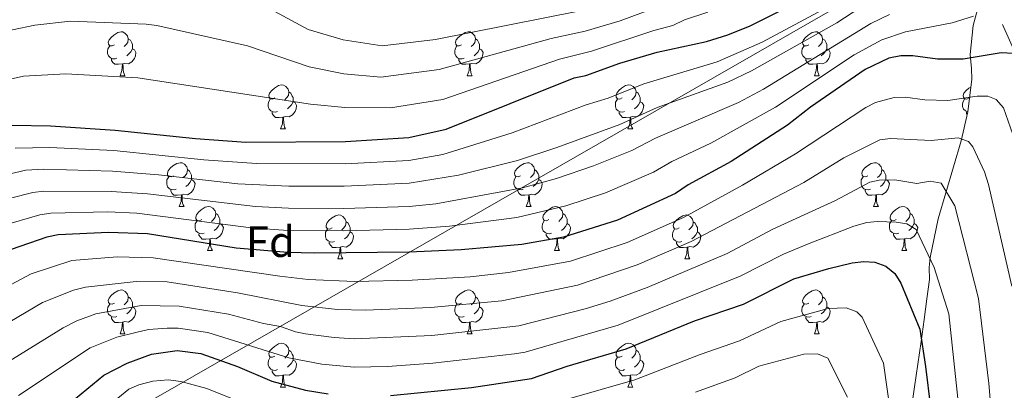
# Model space of a CAD drawing. Units: metres. Extents: x 647549 to 652067, y 4727300 to 4730366.
# Drawn here: x 648580 to 648805, y 4728604 to 4728689 of the extents above; entities that cross this region are included whole.
import ezdxf
from ezdxf.enums import TextEntityAlignment as Align

# ---------------------------------------------------------------- set-up
doc = ezdxf.new("R2010")
doc.units = ezdxf.units.M
doc.header["$MEASUREMENT"] = 0
for name, color, linetype, lineweight in [('Level 33', 19, 'Continuous', 30), ('Level 35', 92, 'Continuous', 0), ('Level 36', 92, 'Continuous', 0), ('Level 37', 92, 'Continuous', 0), ('Level 4', 36, 'Continuous', 30), ('Level 5', 36, 'Continuous', 0), ('Level 6', 39, 'Continuous', 0)]:
    doc.layers.add(name, color=color, linetype=linetype, lineweight=lineweight)
doc.styles.add('Arial', font='ARIAL.TTF', dxfattribs={"height": 0.2})

msp = doc.modelspace()

# ---------------------------------------------------------------- linework, layer by layer
at = {"layer": 'Level 33', "color": 19, "linetype": 'Continuous', "lineweight": 0, "ltscale": 0.5}
msp.add_polyline3d([(649592.69, 4728786.75, 533.99), (649547.16, 4728791.37, 534.73), (649490.78, 4728782.6, 533.87), (649446.64, 4728780.52, 533.87), (649367.61, 4728769.67, 533.8), (649298.68, 4728770.42, 532.92), (649249.66, 4728778.15, 532.15), (649200.33, 4728785.72, 531.45), (649153.29, 4728793.56, 531.85), (649038.38, 4728825.02, 532.1), (648987.54, 4728806.33, 533.43), (648958.89, 4728790.86, 540.3), (648899.27, 4728759.93, 560.13), (648878.71, 4728762.24, 564.92), (648865.07, 4728736.16, 570.28), (648827.87, 4728721.62, 587.65), (648812.85, 4728718.62, 586.51), (648501.11, 4728539.66, 637.58), (648464.74, 4728528.42, 634.28)], dxfattribs=at)
at = {"layer": 'Level 35', "color": 92, "linetype": 'Continuous', "lineweight": 0, "ltscale": 0.5}
msp.add_polyline3d([(648799.5, 4728694.56, 595.89), (648797.67, 4728687.74, 599.26), (648796.96, 4728681.13, 603.35), (648797.28, 4728677.88, 605.92), (648797.38, 4728675.47, 607.41), (648796.46, 4728668, 611.41), (648794.89, 4728661.37, 614.59), (648789.68, 4728643.56, 622.55), (648787.86, 4728634.76, 626.8), (648787.6, 4728632.46, 628), (648787.64, 4728629.71, 631.65), (648787.07, 4728625.28, 634.13), (648786.44, 4728620.53, 636.13), (648785.75, 4728615.55, 637.67), (648785.03, 4728610.38, 638.8), (648784.28, 4728605.15, 639.52), (648783.14, 4728597.26, 639.9)], dxfattribs=at)
at = {"layer": 'Level 36', "color": 92, "linetype": 'Continuous', "lineweight": 0}
for p, q in [((648602.72, 4728676.26, 0.01), (648603.84, 4728676.26, 0.01)), ((648682.04, 4728676.26, 0.01), (648683.17, 4728676.26, 0.01)), ((648761.37, 4728676.26, 0.01), (648762.5, 4728676.26, 0.01)), ((648639.41, 4728664.12, 0.01), (648640.53, 4728664.12, 0.01)), ((648718.74, 4728664.12, 0.01), (648719.86, 4728664.12, 0.01)), ((648616.22, 4728646.35, 0.01), (648617.35, 4728646.35, 0.01)), ((648695.55, 4728646.35, 0.01), (648696.67, 4728646.35, 0.01)), ((648774.88, 4728646.35, 0.01), (648776, 4728646.35, 0.01)), ((648622.7, 4728636.31, 0.01), (648623.82, 4728636.31, 0.01)), ((648702.02, 4728636.31, 0.01), (648703.15, 4728636.31, 0.01)), ((648781.35, 4728636.31, 0.01), (648782.48, 4728636.31, 0.01)), ((648652.47, 4728634.41, 0.01), (648653.59, 4728634.41, 0.01)), ((648731.8, 4728634.41, 0.01), (648732.92, 4728634.41, 0.01)), ((648602.72, 4728617.26, 0.01), (648603.84, 4728617.26, 0.01)), ((648682.04, 4728617.26, 0.01), (648683.17, 4728617.26, 0.01)), ((648761.37, 4728617.26, 0.01), (648762.5, 4728617.26, 0.01)), ((648639.41, 4728605.12, 0.01), (648640.53, 4728605.12, 0.01)), ((648718.74, 4728605.12, 0.01), (648719.86, 4728605.12, 0.01))]:
    msp.add_line(p, q, dxfattribs=at)
for points in [[(648601.42, 4728683.32, 0.01), (648600.89, 4728683.05, 0.01), (648600.36, 4728683.11, 0.01), (648600.09, 4728683.48, 0.01), (648600.04, 4728683.9, 0.01), (648600.2, 4728684.42, 0.01), (648600.68, 4728685.02, 0.01), (648601.31, 4728685.55, 0.01), (648602.21, 4728686.13, 0.01), (648602.96, 4728686.29, 0.01), (648603.38, 4728686.24, 0.01), (648603.91, 4728685.92, 0.01), (648604.44, 4728685.34, 0.01), (648604.6, 4728684.7, 0.01), (648604.49, 4728683.85, 0.01), (648604.07, 4728683.32, 0.01), (648603.65, 4728682.89, 0.01)], [(648604.6, 4728684.7, 0.01), (648605.08, 4728684.38, 0.01), (648605.39, 4728683.74, 0.01), (648605.55, 4728683.42, 0.01), (648605.55, 4728682.84, 0.01), (648605.55, 4728682.42, 0.01), (648605.18, 4728681.73, 0.01), (648604.76, 4728681.25, 0.01), (648604.28, 4728680.83, 0.01)], [(648680.74, 4728683.32, 0.01), (648680.22, 4728683.05, 0.01), (648679.68, 4728683.11, 0.01), (648679.42, 4728683.48, 0.01), (648679.36, 4728683.9, 0.01), (648679.52, 4728684.42, 0.01), (648680, 4728685.02, 0.01), (648680.64, 4728685.55, 0.01), (648681.54, 4728686.13, 0.01), (648682.28, 4728686.29, 0.01), (648682.71, 4728686.24, 0.01), (648683.24, 4728685.92, 0.01), (648683.77, 4728685.34, 0.01), (648683.93, 4728684.7, 0.01), (648683.82, 4728683.85, 0.01), (648683.4, 4728683.32, 0.01), (648682.98, 4728682.89, 0.01)], [(648683.93, 4728684.7, 0.01), (648684.4, 4728684.38, 0.01), (648684.72, 4728683.74, 0.01), (648684.88, 4728683.42, 0.01), (648684.88, 4728682.84, 0.01), (648684.88, 4728682.42, 0.01), (648684.51, 4728681.73, 0.01), (648684.09, 4728681.25, 0.01), (648683.61, 4728680.83, 0.01)], [(648760.07, 4728683.32, 0.01), (648759.54, 4728683.05, 0.01), (648759.01, 4728683.11, 0.01), (648758.75, 4728683.48, 0.01), (648758.69, 4728683.9, 0.01), (648758.85, 4728684.42, 0.01), (648759.33, 4728685.02, 0.01), (648759.97, 4728685.55, 0.01), (648760.87, 4728686.13, 0.01), (648761.61, 4728686.29, 0.01), (648762.04, 4728686.24, 0.01), (648762.57, 4728685.92, 0.01), (648763.1, 4728685.34, 0.01), (648763.26, 4728684.7, 0.01), (648763.15, 4728683.85, 0.01), (648762.72, 4728683.32, 0.01), (648762.3, 4728682.89, 0.01)], [(648763.26, 4728684.7, 0.01), (648763.73, 4728684.38, 0.01), (648764.05, 4728683.74, 0.01), (648764.21, 4728683.42, 0.01), (648764.21, 4728682.84, 0.01), (648764.21, 4728682.42, 0.01), (648763.84, 4728681.73, 0.01), (648763.42, 4728681.25, 0.01), (648762.94, 4728680.83, 0.01)], [(648602, 4728680.24, 0.01), (648601.58, 4728680.08, 0.01), (648600.99, 4728680.14, 0.01), (648600.52, 4728680.35, 0.01), (648600.09, 4728680.77, 0.01), (648599.88, 4728681.36, 0.01), (648599.88, 4728681.78, 0.01), (648599.93, 4728682.36, 0.01), (648600.36, 4728683.05, 0.01)], [(648605.55, 4728682.42, 0.01), (648606.01, 4728682.17, 0.01), (648606.35, 4728681.55, 0.01), (648606.24, 4728680.83, 0.01), (648606.03, 4728680.19, 0.01), (648605.45, 4728679.45, 0.01), (648604.65, 4728678.97, 0.01), (648603.8, 4728679.07, 0.01), (648603.37, 4728678.94, 0.01)], [(648681.33, 4728680.24, 0.01), (648680.9, 4728680.08, 0.01), (648680.32, 4728680.14, 0.01), (648679.84, 4728680.35, 0.01), (648679.42, 4728680.77, 0.01), (648679.2, 4728681.36, 0.01), (648679.2, 4728681.78, 0.01), (648679.26, 4728682.36, 0.01), (648679.68, 4728683.05, 0.01)], [(648684.88, 4728682.42, 0.01), (648685.34, 4728682.17, 0.01), (648685.68, 4728681.55, 0.01), (648685.57, 4728680.83, 0.01), (648685.36, 4728680.19, 0.01), (648684.78, 4728679.45, 0.01), (648683.98, 4728678.97, 0.01), (648683.13, 4728679.07, 0.01), (648682.7, 4728678.94, 0.01)], [(648760.66, 4728680.24, 0.01), (648760.23, 4728680.08, 0.01), (648759.65, 4728680.14, 0.01), (648759.17, 4728680.35, 0.01), (648758.75, 4728680.77, 0.01), (648758.53, 4728681.36, 0.01), (648758.53, 4728681.78, 0.01), (648758.59, 4728682.36, 0.01), (648759.01, 4728683.05, 0.01)], [(648764.21, 4728682.42, 0.01), (648764.66, 4728682.17, 0.01), (648765.01, 4728681.55, 0.01), (648764.9, 4728680.83, 0.01), (648764.69, 4728680.19, 0.01), (648764.1, 4728679.45, 0.01), (648763.31, 4728678.97, 0.01), (648762.46, 4728679.07, 0.01), (648762.03, 4728678.94, 0.01)], [(648603.26, 4728678.94, 0.01), (648602.37, 4728678.86, 0.01), (648601.53, 4728678.86, 0.01), (648601.1, 4728679.29, 0.01), (648600.78, 4728679.76, 0.01), (648600.78, 4728680.08, 0.01)], [(648602.72, 4728676.26, 0.01), (648603.15, 4728677.42, 0.01), (648603.26, 4728678.94, 0.01), (648603.37, 4728678.94, 0.01), (648603.41, 4728678.36, 0.01), (648603.44, 4728677.67, 0.01), (648603.51, 4728677.06, 0.01), (648603.63, 4728676.66, 0.01), (648603.84, 4728676.26, 0.01)], [(648682.59, 4728678.94, 0.01), (648681.7, 4728678.86, 0.01), (648680.86, 4728678.86, 0.01), (648680.43, 4728679.29, 0.01), (648680.11, 4728679.76, 0.01), (648680.11, 4728680.08, 0.01)], [(648682.04, 4728676.26, 0.01), (648682.48, 4728677.42, 0.01), (648682.59, 4728678.94, 0.01), (648682.7, 4728678.94, 0.01), (648682.74, 4728678.36, 0.01), (648682.77, 4728677.67, 0.01), (648682.84, 4728677.06, 0.01), (648682.96, 4728676.66, 0.01), (648683.17, 4728676.26, 0.01)], [(648761.92, 4728678.94, 0.01), (648761.03, 4728678.86, 0.01), (648760.18, 4728678.86, 0.01), (648759.76, 4728679.29, 0.01), (648759.44, 4728679.76, 0.01), (648759.44, 4728680.08, 0.01)], [(648761.37, 4728676.26, 0.01), (648761.81, 4728677.42, 0.01), (648761.92, 4728678.94, 0.01), (648762.03, 4728678.94, 0.01), (648762.06, 4728678.36, 0.01), (648762.1, 4728677.67, 0.01), (648762.17, 4728677.06, 0.01), (648762.28, 4728676.66, 0.01), (648762.5, 4728676.26, 0.01)], [(648638.11, 4728671.18, 0.01), (648637.58, 4728670.91, 0.01), (648637.05, 4728670.97, 0.01), (648636.78, 4728671.34, 0.01), (648636.73, 4728671.76, 0.01), (648636.89, 4728672.28, 0.01), (648637.37, 4728672.88, 0.01), (648638, 4728673.41, 0.01), (648638.9, 4728673.99, 0.01), (648639.65, 4728674.15, 0.01), (648640.07, 4728674.1, 0.01), (648640.6, 4728673.78, 0.01), (648641.13, 4728673.2, 0.01), (648641.29, 4728672.56, 0.01), (648641.18, 4728671.71, 0.01), (648640.76, 4728671.18, 0.01), (648640.34, 4728670.75, 0.01)], [(648717.44, 4728671.18, 0.01), (648716.91, 4728670.91, 0.01), (648716.38, 4728670.97, 0.01), (648716.11, 4728671.34, 0.01), (648716.06, 4728671.76, 0.01), (648716.22, 4728672.28, 0.01), (648716.7, 4728672.88, 0.01), (648717.33, 4728673.41, 0.01), (648718.23, 4728673.99, 0.01), (648718.98, 4728674.15, 0.01), (648719.4, 4728674.1, 0.01), (648719.93, 4728673.78, 0.01), (648720.46, 4728673.2, 0.01), (648720.62, 4728672.56, 0.01), (648720.51, 4728671.71, 0.01), (648720.09, 4728671.18, 0.01), (648719.67, 4728670.75, 0.01)], [(648796.76, 4728671.18, 0.01), (648796.23, 4728670.91, 0.01), (648795.7, 4728670.97, 0.01), (648795.44, 4728671.34, 0.01), (648795.38, 4728671.76, 0.01), (648795.54, 4728672.28, 0.01), (648796.02, 4728672.88, 0.01), (648796.66, 4728673.41, 0.01), (648797.17, 4728673.74, 0.01)], [(648641.29, 4728672.56, 0.01), (648641.77, 4728672.24, 0.01), (648642.08, 4728671.6, 0.01), (648642.24, 4728671.28, 0.01), (648642.24, 4728670.7, 0.01), (648642.24, 4728670.28, 0.01), (648641.87, 4728669.59, 0.01), (648641.45, 4728669.11, 0.01), (648640.97, 4728668.69, 0.01)], [(648720.62, 4728672.56, 0.01), (648721.1, 4728672.24, 0.01), (648721.41, 4728671.6, 0.01), (648721.57, 4728671.28, 0.01), (648721.57, 4728670.7, 0.01), (648721.57, 4728670.28, 0.01), (648721.2, 4728669.59, 0.01), (648720.78, 4728669.11, 0.01), (648720.3, 4728668.69, 0.01)], [(648638.69, 4728668.1, 0.01), (648638.27, 4728667.94, 0.01), (648637.68, 4728668, 0.01), (648637.21, 4728668.21, 0.01), (648636.78, 4728668.63, 0.01), (648636.57, 4728669.22, 0.01), (648636.57, 4728669.64, 0.01), (648636.62, 4728670.22, 0.01), (648637.05, 4728670.91, 0.01)], [(648642.24, 4728670.28, 0.01), (648642.7, 4728670.03, 0.01), (648643.04, 4728669.41, 0.01), (648642.93, 4728668.69, 0.01), (648642.72, 4728668.05, 0.01), (648642.14, 4728667.31, 0.01), (648641.34, 4728666.83, 0.01), (648640.49, 4728666.93, 0.01), (648640.06, 4728666.8, 0.01)], [(648718.02, 4728668.1, 0.01), (648717.6, 4728667.94, 0.01), (648717.01, 4728668, 0.01), (648716.54, 4728668.21, 0.01), (648716.11, 4728668.63, 0.01), (648715.9, 4728669.22, 0.01), (648715.9, 4728669.64, 0.01), (648715.95, 4728670.22, 0.01), (648716.38, 4728670.91, 0.01)], [(648721.57, 4728670.28, 0.01), (648722.03, 4728670.03, 0.01), (648722.37, 4728669.41, 0.01), (648722.26, 4728668.69, 0.01), (648722.05, 4728668.05, 0.01), (648721.47, 4728667.31, 0.01), (648720.67, 4728666.83, 0.01), (648719.82, 4728666.93, 0.01), (648719.39, 4728666.8, 0.01)], [(648796.46, 4728667.99, 0.01), (648796.34, 4728668, 0.01), (648795.86, 4728668.21, 0.01), (648795.44, 4728668.63, 0.01), (648795.22, 4728669.22, 0.01), (648795.22, 4728669.64, 0.01), (648795.28, 4728670.22, 0.01), (648795.7, 4728670.91, 0.01)], [(648639.95, 4728666.8, 0.01), (648639.06, 4728666.72, 0.01), (648638.22, 4728666.72, 0.01), (648637.79, 4728667.15, 0.01), (648637.47, 4728667.62, 0.01), (648637.47, 4728667.94, 0.01)], [(648639.41, 4728664.12, 0.01), (648639.84, 4728665.28, 0.01), (648639.95, 4728666.8, 0.01), (648640.06, 4728666.8, 0.01), (648640.1, 4728666.22, 0.01), (648640.13, 4728665.53, 0.01), (648640.2, 4728664.92, 0.01), (648640.32, 4728664.52, 0.01), (648640.53, 4728664.12, 0.01)], [(648719.28, 4728666.8, 0.01), (648718.39, 4728666.72, 0.01), (648717.55, 4728666.72, 0.01), (648717.12, 4728667.15, 0.01), (648716.8, 4728667.62, 0.01), (648716.8, 4728667.94, 0.01)], [(648718.74, 4728664.12, 0.01), (648719.17, 4728665.28, 0.01), (648719.28, 4728666.8, 0.01), (648719.39, 4728666.8, 0.01), (648719.43, 4728666.22, 0.01), (648719.46, 4728665.53, 0.01), (648719.53, 4728664.92, 0.01), (648719.65, 4728664.52, 0.01), (648719.86, 4728664.12, 0.01)], [(648796.31, 4728667.36, 0.01), (648796.13, 4728667.62, 0.01), (648796.13, 4728667.94, 0.01)], [(648614.92, 4728653.41, 0.01), (648614.39, 4728653.14, 0.01), (648613.86, 4728653.2, 0.01), (648613.6, 4728653.57, 0.01), (648613.54, 4728653.99, 0.01), (648613.7, 4728654.51, 0.01), (648614.18, 4728655.11, 0.01), (648614.82, 4728655.64, 0.01), (648615.72, 4728656.22, 0.01), (648616.46, 4728656.38, 0.01), (648616.89, 4728656.33, 0.01), (648617.42, 4728656.01, 0.01), (648617.95, 4728655.43, 0.01), (648618.11, 4728654.79, 0.01), (648618, 4728653.94, 0.01), (648617.57, 4728653.41, 0.01), (648617.15, 4728652.98, 0.01)], [(648694.25, 4728653.41, 0.01), (648693.72, 4728653.14, 0.01), (648693.19, 4728653.2, 0.01), (648692.92, 4728653.57, 0.01), (648692.87, 4728653.99, 0.01), (648693.03, 4728654.51, 0.01), (648693.51, 4728655.11, 0.01), (648694.14, 4728655.64, 0.01), (648695.04, 4728656.22, 0.01), (648695.79, 4728656.38, 0.01), (648696.21, 4728656.33, 0.01), (648696.74, 4728656.01, 0.01), (648697.27, 4728655.43, 0.01), (648697.43, 4728654.79, 0.01), (648697.32, 4728653.94, 0.01), (648696.9, 4728653.41, 0.01), (648696.48, 4728652.98, 0.01)], [(648773.58, 4728653.41, 0.01), (648773.04, 4728653.14, 0.01), (648772.52, 4728653.2, 0.01), (648772.25, 4728653.57, 0.01), (648772.2, 4728653.99, 0.01), (648772.36, 4728654.51, 0.01), (648772.84, 4728655.11, 0.01), (648773.47, 4728655.64, 0.01), (648774.37, 4728656.22, 0.01), (648775.12, 4728656.38, 0.01), (648775.54, 4728656.33, 0.01), (648776.07, 4728656.01, 0.01), (648776.6, 4728655.43, 0.01), (648776.76, 4728654.79, 0.01), (648776.65, 4728653.94, 0.01), (648776.22, 4728653.41, 0.01), (648775.8, 4728652.98, 0.01)], [(648618.11, 4728654.79, 0.01), (648618.58, 4728654.47, 0.01), (648618.9, 4728653.83, 0.01), (648619.06, 4728653.51, 0.01), (648619.06, 4728652.93, 0.01), (648619.06, 4728652.51, 0.01), (648618.69, 4728651.82, 0.01), (648618.27, 4728651.34, 0.01), (648617.79, 4728650.92, 0.01)], [(648697.43, 4728654.79, 0.01), (648697.91, 4728654.47, 0.01), (648698.22, 4728653.83, 0.01), (648698.38, 4728653.51, 0.01), (648698.38, 4728652.93, 0.01), (648698.38, 4728652.51, 0.01), (648698.01, 4728651.82, 0.01), (648697.59, 4728651.34, 0.01), (648697.11, 4728650.92, 0.01)], [(648776.76, 4728654.79, 0.01), (648777.24, 4728654.47, 0.01), (648777.55, 4728653.83, 0.01), (648777.71, 4728653.51, 0.01), (648777.71, 4728652.93, 0.01), (648777.71, 4728652.51, 0.01), (648777.34, 4728651.82, 0.01), (648776.92, 4728651.34, 0.01), (648776.44, 4728650.92, 0.01)], [(648615.51, 4728650.33, 0.01), (648615.08, 4728650.17, 0.01), (648614.5, 4728650.23, 0.01), (648614.02, 4728650.44, 0.01), (648613.6, 4728650.86, 0.01), (648613.38, 4728651.45, 0.01), (648613.38, 4728651.87, 0.01), (648613.44, 4728652.45, 0.01), (648613.86, 4728653.14, 0.01)], [(648619.06, 4728652.51, 0.01), (648619.51, 4728652.26, 0.01), (648619.86, 4728651.64, 0.01), (648619.75, 4728650.92, 0.01), (648619.54, 4728650.28, 0.01), (648618.95, 4728649.54, 0.01), (648618.16, 4728649.06, 0.01), (648617.31, 4728649.16, 0.01), (648616.88, 4728649.03, 0.01)], [(648694.83, 4728650.33, 0.01), (648694.41, 4728650.17, 0.01), (648693.82, 4728650.23, 0.01), (648693.35, 4728650.44, 0.01), (648692.92, 4728650.86, 0.01), (648692.71, 4728651.45, 0.01), (648692.71, 4728651.87, 0.01), (648692.76, 4728652.45, 0.01), (648693.19, 4728653.14, 0.01)], [(648698.38, 4728652.51, 0.01), (648698.84, 4728652.26, 0.01), (648699.18, 4728651.64, 0.01), (648699.07, 4728650.92, 0.01), (648698.86, 4728650.28, 0.01), (648698.28, 4728649.54, 0.01), (648697.48, 4728649.06, 0.01), (648696.63, 4728649.16, 0.01), (648696.2, 4728649.03, 0.01)], [(648774.16, 4728650.33, 0.01), (648773.74, 4728650.17, 0.01), (648773.15, 4728650.23, 0.01), (648772.68, 4728650.44, 0.01), (648772.25, 4728650.86, 0.01), (648772.04, 4728651.45, 0.01), (648772.04, 4728651.87, 0.01), (648772.09, 4728652.45, 0.01), (648772.52, 4728653.14, 0.01)], [(648777.71, 4728652.51, 0.01), (648778.16, 4728652.26, 0.01), (648778.51, 4728651.64, 0.01), (648778.4, 4728650.92, 0.01), (648778.19, 4728650.28, 0.01), (648777.6, 4728649.54, 0.01), (648776.81, 4728649.06, 0.01), (648775.96, 4728649.16, 0.01), (648775.53, 4728649.03, 0.01)], [(648616.77, 4728649.03, 0.01), (648615.88, 4728648.95, 0.01), (648615.03, 4728648.95, 0.01), (648614.61, 4728649.38, 0.01), (648614.29, 4728649.85, 0.01), (648614.29, 4728650.17, 0.01)], [(648616.22, 4728646.35, 0.01), (648616.66, 4728647.51, 0.01), (648616.77, 4728649.03, 0.01), (648616.88, 4728649.03, 0.01), (648616.91, 4728648.45, 0.01), (648616.95, 4728647.76, 0.01), (648617.02, 4728647.15, 0.01), (648617.13, 4728646.75, 0.01), (648617.35, 4728646.35, 0.01)], [(648696.09, 4728649.03, 0.01), (648695.2, 4728648.95, 0.01), (648694.36, 4728648.95, 0.01), (648693.93, 4728649.38, 0.01), (648693.61, 4728649.85, 0.01), (648693.61, 4728650.17, 0.01)], [(648695.55, 4728646.35, 0.01), (648695.98, 4728647.51, 0.01), (648696.09, 4728649.03, 0.01), (648696.2, 4728649.03, 0.01), (648696.24, 4728648.45, 0.01), (648696.27, 4728647.76, 0.01), (648696.34, 4728647.15, 0.01), (648696.46, 4728646.75, 0.01), (648696.67, 4728646.35, 0.01)], [(648775.42, 4728649.03, 0.01), (648774.53, 4728648.95, 0.01), (648773.68, 4728648.95, 0.01), (648773.26, 4728649.38, 0.01), (648772.94, 4728649.85, 0.01), (648772.94, 4728650.17, 0.01)], [(648774.88, 4728646.35, 0.01), (648775.31, 4728647.51, 0.01), (648775.42, 4728649.03, 0.01), (648775.53, 4728649.03, 0.01), (648775.56, 4728648.45, 0.01), (648775.6, 4728647.76, 0.01), (648775.67, 4728647.15, 0.01), (648775.78, 4728646.75, 0.01), (648776, 4728646.35, 0.01)], [(648621.4, 4728643.37, 0.01), (648620.87, 4728643.11, 0.01), (648620.34, 4728643.16, 0.01), (648620.07, 4728643.53, 0.01), (648620.02, 4728643.96, 0.01), (648620.18, 4728644.48, 0.01), (648620.66, 4728645.07, 0.01), (648621.29, 4728645.6, 0.01), (648622.19, 4728646.19, 0.01), (648622.94, 4728646.35, 0.01), (648623.36, 4728646.29, 0.01), (648623.89, 4728645.98, 0.01), (648624.42, 4728645.39, 0.01), (648624.58, 4728644.75, 0.01), (648624.47, 4728643.9, 0.01), (648624.05, 4728643.37, 0.01), (648623.63, 4728642.95, 0.01)], [(648624.58, 4728644.75, 0.01), (648625.06, 4728644.44, 0.01), (648625.37, 4728643.8, 0.01), (648625.53, 4728643.48, 0.01), (648625.53, 4728642.9, 0.01), (648625.53, 4728642.47, 0.01), (648625.16, 4728641.78, 0.01), (648624.74, 4728641.3, 0.01), (648624.26, 4728640.88, 0.01)], [(648651.17, 4728641.47, 0.01), (648650.64, 4728641.2, 0.01), (648650.11, 4728641.26, 0.01), (648649.84, 4728641.63, 0.01), (648649.79, 4728642.05, 0.01), (648649.95, 4728642.57, 0.01), (648650.43, 4728643.17, 0.01), (648651.06, 4728643.7, 0.01), (648651.96, 4728644.28, 0.01), (648652.71, 4728644.44, 0.01), (648653.13, 4728644.39, 0.01), (648653.66, 4728644.07, 0.01), (648654.19, 4728643.49, 0.01), (648654.35, 4728642.85, 0.01), (648654.24, 4728642, 0.01), (648653.82, 4728641.47, 0.01), (648653.4, 4728641.04, 0.01)], [(648700.72, 4728643.37, 0.01), (648700.19, 4728643.11, 0.01), (648699.66, 4728643.16, 0.01), (648699.4, 4728643.53, 0.01), (648699.34, 4728643.96, 0.01), (648699.5, 4728644.48, 0.01), (648699.98, 4728645.07, 0.01), (648700.62, 4728645.6, 0.01), (648701.52, 4728646.19, 0.01), (648702.26, 4728646.35, 0.01), (648702.69, 4728646.29, 0.01), (648703.22, 4728645.98, 0.01), (648703.75, 4728645.39, 0.01), (648703.91, 4728644.75, 0.01), (648703.8, 4728643.9, 0.01), (648703.37, 4728643.37, 0.01), (648702.95, 4728642.95, 0.01)], [(648703.91, 4728644.75, 0.01), (648704.38, 4728644.44, 0.01), (648704.7, 4728643.8, 0.01), (648704.86, 4728643.48, 0.01), (648704.86, 4728642.9, 0.01), (648704.86, 4728642.47, 0.01), (648704.49, 4728641.78, 0.01), (648704.07, 4728641.3, 0.01), (648703.59, 4728640.88, 0.01)], [(648730.5, 4728641.47, 0.01), (648729.96, 4728641.2, 0.01), (648729.44, 4728641.26, 0.01), (648729.17, 4728641.63, 0.01), (648729.12, 4728642.05, 0.01), (648729.28, 4728642.57, 0.01), (648729.76, 4728643.17, 0.01), (648730.39, 4728643.7, 0.01), (648731.29, 4728644.28, 0.01), (648732.04, 4728644.44, 0.01), (648732.46, 4728644.39, 0.01), (648732.99, 4728644.07, 0.01), (648733.52, 4728643.49, 0.01), (648733.68, 4728642.85, 0.01), (648733.57, 4728642, 0.01), (648733.14, 4728641.47, 0.01), (648732.72, 4728641.04, 0.01)], [(648780.05, 4728643.37, 0.01), (648779.52, 4728643.11, 0.01), (648778.99, 4728643.16, 0.01), (648778.72, 4728643.53, 0.01), (648778.67, 4728643.96, 0.01), (648778.83, 4728644.48, 0.01), (648779.31, 4728645.07, 0.01), (648779.94, 4728645.6, 0.01), (648780.84, 4728646.19, 0.01), (648781.59, 4728646.35, 0.01), (648782.02, 4728646.29, 0.01), (648782.54, 4728645.98, 0.01), (648783.08, 4728645.39, 0.01), (648783.24, 4728644.75, 0.01), (648783.12, 4728643.9, 0.01), (648782.7, 4728643.37, 0.01), (648782.28, 4728642.95, 0.01)], [(648783.24, 4728644.75, 0.01), (648783.71, 4728644.44, 0.01), (648784.02, 4728643.8, 0.01), (648784.18, 4728643.48, 0.01), (648784.18, 4728642.9, 0.01), (648784.18, 4728642.47, 0.01), (648783.82, 4728641.78, 0.01), (648783.4, 4728641.3, 0.01), (648782.92, 4728640.88, 0.01)], [(648621.98, 4728640.29, 0.01), (648621.56, 4728640.13, 0.01), (648620.97, 4728640.19, 0.01), (648620.5, 4728640.4, 0.01), (648620.07, 4728640.83, 0.01), (648619.86, 4728641.41, 0.01), (648619.86, 4728641.83, 0.01), (648619.91, 4728642.42, 0.01), (648620.34, 4728643.11, 0.01)], [(648625.53, 4728642.47, 0.01), (648625.99, 4728642.22, 0.01), (648626.33, 4728641.61, 0.01), (648626.22, 4728640.88, 0.01), (648626.01, 4728640.24, 0.01), (648625.43, 4728639.5, 0.01), (648624.63, 4728639.02, 0.01), (648623.78, 4728639.13, 0.01), (648623.35, 4728639, 0.01)], [(648654.35, 4728642.85, 0.01), (648654.83, 4728642.53, 0.01), (648655.14, 4728641.89, 0.01), (648655.3, 4728641.57, 0.01), (648655.3, 4728640.99, 0.01), (648655.3, 4728640.57, 0.01), (648654.93, 4728639.88, 0.01), (648654.51, 4728639.4, 0.01), (648654.03, 4728638.98, 0.01)], [(648701.31, 4728640.29, 0.01), (648700.88, 4728640.13, 0.01), (648700.3, 4728640.19, 0.01), (648699.82, 4728640.4, 0.01), (648699.4, 4728640.83, 0.01), (648699.18, 4728641.41, 0.01), (648699.18, 4728641.83, 0.01), (648699.24, 4728642.42, 0.01), (648699.66, 4728643.11, 0.01)], [(648704.86, 4728642.47, 0.01), (648705.31, 4728642.22, 0.01), (648705.66, 4728641.61, 0.01), (648705.55, 4728640.88, 0.01), (648705.34, 4728640.24, 0.01), (648704.75, 4728639.5, 0.01), (648703.96, 4728639.02, 0.01), (648703.11, 4728639.13, 0.01), (648702.68, 4728639, 0.01)], [(648733.68, 4728642.85, 0.01), (648734.16, 4728642.53, 0.01), (648734.47, 4728641.89, 0.01), (648734.63, 4728641.57, 0.01), (648734.63, 4728640.99, 0.01), (648734.63, 4728640.57, 0.01), (648734.26, 4728639.88, 0.01), (648733.84, 4728639.4, 0.01), (648733.36, 4728638.98, 0.01)], [(648780.64, 4728640.29, 0.01), (648780.21, 4728640.13, 0.01), (648779.62, 4728640.19, 0.01), (648779.15, 4728640.4, 0.01), (648778.72, 4728640.83, 0.01), (648778.51, 4728641.41, 0.01), (648778.51, 4728641.83, 0.01), (648778.56, 4728642.42, 0.01), (648778.99, 4728643.11, 0.01)], [(648784.18, 4728642.47, 0.01), (648784.64, 4728642.22, 0.01), (648784.98, 4728641.61, 0.01), (648784.88, 4728640.88, 0.01), (648784.66, 4728640.24, 0.01), (648784.08, 4728639.5, 0.01), (648783.28, 4728639.02, 0.01), (648782.44, 4728639.13, 0.01), (648782, 4728639, 0.01)], [(648623.24, 4728639, 0.01), (648622.35, 4728638.91, 0.01), (648621.51, 4728638.91, 0.01), (648621.08, 4728639.34, 0.01), (648620.76, 4728639.82, 0.01), (648620.76, 4728640.13, 0.01)], [(648651.75, 4728638.39, 0.01), (648651.33, 4728638.23, 0.01), (648650.74, 4728638.29, 0.01), (648650.27, 4728638.5, 0.01), (648649.84, 4728638.92, 0.01), (648649.63, 4728639.51, 0.01), (648649.63, 4728639.93, 0.01), (648649.68, 4728640.51, 0.01), (648650.11, 4728641.2, 0.01)], [(648655.3, 4728640.57, 0.01), (648655.76, 4728640.32, 0.01), (648656.1, 4728639.7, 0.01), (648655.99, 4728638.98, 0.01), (648655.78, 4728638.34, 0.01), (648655.2, 4728637.6, 0.01), (648654.4, 4728637.12, 0.01), (648653.55, 4728637.22, 0.01), (648653.12, 4728637.09, 0.01)], [(648702.57, 4728639, 0.01), (648701.68, 4728638.91, 0.01), (648700.83, 4728638.91, 0.01), (648700.41, 4728639.34, 0.01), (648700.09, 4728639.82, 0.01), (648700.09, 4728640.13, 0.01)], [(648731.08, 4728638.39, 0.01), (648730.66, 4728638.23, 0.01), (648730.07, 4728638.29, 0.01), (648729.6, 4728638.5, 0.01), (648729.17, 4728638.92, 0.01), (648728.96, 4728639.51, 0.01), (648728.96, 4728639.93, 0.01), (648729.01, 4728640.51, 0.01), (648729.44, 4728641.2, 0.01)], [(648734.63, 4728640.57, 0.01), (648735.08, 4728640.32, 0.01), (648735.43, 4728639.7, 0.01), (648735.32, 4728638.98, 0.01), (648735.11, 4728638.34, 0.01), (648734.52, 4728637.6, 0.01), (648733.73, 4728637.12, 0.01), (648732.88, 4728637.22, 0.01), (648732.45, 4728637.09, 0.01)], [(648781.9, 4728639, 0.01), (648781, 4728638.91, 0.01), (648780.16, 4728638.91, 0.01), (648779.74, 4728639.34, 0.01), (648779.42, 4728639.82, 0.01), (648779.42, 4728640.13, 0.01)], [(648622.7, 4728636.31, 0.01), (648623.13, 4728637.47, 0.01), (648623.24, 4728639, 0.01), (648623.35, 4728639, 0.01), (648623.39, 4728638.41, 0.01), (648623.42, 4728637.73, 0.01), (648623.49, 4728637.11, 0.01), (648623.61, 4728636.71, 0.01), (648623.82, 4728636.31, 0.01)], [(648653.01, 4728637.09, 0.01), (648652.12, 4728637.01, 0.01), (648651.28, 4728637.01, 0.01), (648650.85, 4728637.44, 0.01), (648650.53, 4728637.91, 0.01), (648650.53, 4728638.23, 0.01)], [(648702.02, 4728636.31, 0.01), (648702.46, 4728637.47, 0.01), (648702.57, 4728639, 0.01), (648702.68, 4728639, 0.01), (648702.71, 4728638.41, 0.01), (648702.75, 4728637.73, 0.01), (648702.82, 4728637.11, 0.01), (648702.93, 4728636.71, 0.01), (648703.15, 4728636.31, 0.01)], [(648732.34, 4728637.09, 0.01), (648731.45, 4728637.01, 0.01), (648730.6, 4728637.01, 0.01), (648730.18, 4728637.44, 0.01), (648729.86, 4728637.91, 0.01), (648729.86, 4728638.23, 0.01)], [(648781.35, 4728636.31, 0.01), (648781.78, 4728637.47, 0.01), (648781.9, 4728639, 0.01), (648782, 4728639, 0.01), (648782.04, 4728638.41, 0.01), (648782.08, 4728637.73, 0.01), (648782.14, 4728637.11, 0.01), (648782.26, 4728636.71, 0.01), (648782.48, 4728636.31, 0.01)], [(648652.47, 4728634.41, 0.01), (648652.9, 4728635.57, 0.01), (648653.01, 4728637.09, 0.01), (648653.12, 4728637.09, 0.01), (648653.16, 4728636.51, 0.01), (648653.19, 4728635.82, 0.01), (648653.26, 4728635.21, 0.01), (648653.38, 4728634.81, 0.01), (648653.59, 4728634.41, 0.01)], [(648731.8, 4728634.41, 0.01), (648732.23, 4728635.57, 0.01), (648732.34, 4728637.09, 0.01), (648732.45, 4728637.09, 0.01), (648732.48, 4728636.51, 0.01), (648732.52, 4728635.82, 0.01), (648732.59, 4728635.21, 0.01), (648732.7, 4728634.81, 0.01), (648732.92, 4728634.41, 0.01)], [(648601.42, 4728624.32, 0.01), (648600.89, 4728624.06, 0.01), (648600.36, 4728624.12, 0.01), (648600.09, 4728624.48, 0.01), (648600.04, 4728624.91, 0.01), (648600.2, 4728625.43, 0.01), (648600.68, 4728626.02, 0.01), (648601.31, 4728626.56, 0.01), (648602.21, 4728627.14, 0.01), (648602.96, 4728627.3, 0.01), (648603.38, 4728627.24, 0.01), (648603.91, 4728626.93, 0.01), (648604.44, 4728626.34, 0.01), (648604.6, 4728625.7, 0.01), (648604.49, 4728624.86, 0.01), (648604.07, 4728624.32, 0.01), (648603.65, 4728623.9, 0.01)], [(648680.74, 4728624.32, 0.01), (648680.22, 4728624.06, 0.01), (648679.68, 4728624.12, 0.01), (648679.42, 4728624.48, 0.01), (648679.36, 4728624.91, 0.01), (648679.52, 4728625.43, 0.01), (648680, 4728626.02, 0.01), (648680.64, 4728626.56, 0.01), (648681.54, 4728627.14, 0.01), (648682.28, 4728627.3, 0.01), (648682.71, 4728627.24, 0.01), (648683.24, 4728626.93, 0.01), (648683.77, 4728626.34, 0.01), (648683.93, 4728625.7, 0.01), (648683.82, 4728624.86, 0.01), (648683.4, 4728624.32, 0.01), (648682.98, 4728623.9, 0.01)], [(648760.07, 4728624.32, 0.01), (648759.54, 4728624.06, 0.01), (648759.01, 4728624.12, 0.01), (648758.75, 4728624.48, 0.01), (648758.69, 4728624.91, 0.01), (648758.85, 4728625.43, 0.01), (648759.33, 4728626.02, 0.01), (648759.97, 4728626.56, 0.01), (648760.87, 4728627.14, 0.01), (648761.61, 4728627.3, 0.01), (648762.04, 4728627.24, 0.01), (648762.57, 4728626.93, 0.01), (648763.1, 4728626.34, 0.01), (648763.26, 4728625.7, 0.01), (648763.15, 4728624.86, 0.01), (648762.72, 4728624.32, 0.01), (648762.3, 4728623.9, 0.01)], [(648602, 4728621.24, 0.01), (648601.58, 4728621.08, 0.01), (648600.99, 4728621.14, 0.01), (648600.52, 4728621.36, 0.01), (648600.09, 4728621.78, 0.01), (648599.88, 4728622.36, 0.01), (648599.88, 4728622.78, 0.01), (648599.93, 4728623.37, 0.01), (648600.36, 4728624.06, 0.01)], [(648604.6, 4728625.7, 0.01), (648605.08, 4728625.39, 0.01), (648605.39, 4728624.75, 0.01), (648605.55, 4728624.43, 0.01), (648605.55, 4728623.85, 0.01), (648605.55, 4728623.42, 0.01), (648605.18, 4728622.74, 0.01), (648604.76, 4728622.26, 0.01), (648604.28, 4728621.84, 0.01)], [(648681.33, 4728621.24, 0.01), (648680.9, 4728621.08, 0.01), (648680.32, 4728621.14, 0.01), (648679.84, 4728621.36, 0.01), (648679.42, 4728621.78, 0.01), (648679.2, 4728622.36, 0.01), (648679.2, 4728622.78, 0.01), (648679.26, 4728623.37, 0.01), (648679.68, 4728624.06, 0.01)], [(648683.93, 4728625.7, 0.01), (648684.4, 4728625.39, 0.01), (648684.72, 4728624.75, 0.01), (648684.88, 4728624.43, 0.01), (648684.88, 4728623.85, 0.01), (648684.88, 4728623.42, 0.01), (648684.51, 4728622.74, 0.01), (648684.09, 4728622.26, 0.01), (648683.61, 4728621.84, 0.01)], [(648760.66, 4728621.24, 0.01), (648760.23, 4728621.08, 0.01), (648759.65, 4728621.14, 0.01), (648759.17, 4728621.36, 0.01), (648758.75, 4728621.78, 0.01), (648758.53, 4728622.36, 0.01), (648758.53, 4728622.78, 0.01), (648758.59, 4728623.37, 0.01), (648759.01, 4728624.06, 0.01)], [(648763.26, 4728625.7, 0.01), (648763.73, 4728625.39, 0.01), (648764.05, 4728624.75, 0.01), (648764.21, 4728624.43, 0.01), (648764.21, 4728623.85, 0.01), (648764.21, 4728623.42, 0.01), (648763.84, 4728622.74, 0.01), (648763.42, 4728622.26, 0.01), (648762.94, 4728621.84, 0.01)], [(648605.55, 4728623.42, 0.01), (648606.01, 4728623.18, 0.01), (648606.35, 4728622.56, 0.01), (648606.24, 4728621.84, 0.01), (648606.03, 4728621.2, 0.01), (648605.45, 4728620.46, 0.01), (648604.65, 4728619.98, 0.01), (648603.8, 4728620.08, 0.01), (648603.37, 4728619.95, 0.01)], [(648684.88, 4728623.42, 0.01), (648685.34, 4728623.18, 0.01), (648685.68, 4728622.56, 0.01), (648685.57, 4728621.84, 0.01), (648685.36, 4728621.2, 0.01), (648684.78, 4728620.46, 0.01), (648683.98, 4728619.98, 0.01), (648683.13, 4728620.08, 0.01), (648682.7, 4728619.95, 0.01)], [(648764.21, 4728623.42, 0.01), (648764.66, 4728623.18, 0.01), (648765.01, 4728622.56, 0.01), (648764.9, 4728621.84, 0.01), (648764.69, 4728621.2, 0.01), (648764.1, 4728620.46, 0.01), (648763.31, 4728619.98, 0.01), (648762.46, 4728620.08, 0.01), (648762.03, 4728619.95, 0.01)], [(648603.26, 4728619.95, 0.01), (648602.37, 4728619.86, 0.01), (648601.53, 4728619.86, 0.01), (648601.1, 4728620.3, 0.01), (648600.78, 4728620.77, 0.01), (648600.78, 4728621.08, 0.01)], [(648602.72, 4728617.26, 0.01), (648603.15, 4728618.42, 0.01), (648603.26, 4728619.95, 0.01), (648603.37, 4728619.95, 0.01), (648603.41, 4728619.36, 0.01), (648603.44, 4728618.68, 0.01), (648603.51, 4728618.06, 0.01), (648603.63, 4728617.66, 0.01), (648603.84, 4728617.26, 0.01)], [(648682.59, 4728619.95, 0.01), (648681.7, 4728619.86, 0.01), (648680.86, 4728619.86, 0.01), (648680.43, 4728620.3, 0.01), (648680.11, 4728620.77, 0.01), (648680.11, 4728621.08, 0.01)], [(648682.04, 4728617.26, 0.01), (648682.48, 4728618.42, 0.01), (648682.59, 4728619.95, 0.01), (648682.7, 4728619.95, 0.01), (648682.74, 4728619.36, 0.01), (648682.77, 4728618.68, 0.01), (648682.84, 4728618.06, 0.01), (648682.96, 4728617.66, 0.01), (648683.17, 4728617.26, 0.01)], [(648761.92, 4728619.95, 0.01), (648761.03, 4728619.86, 0.01), (648760.18, 4728619.86, 0.01), (648759.76, 4728620.3, 0.01), (648759.44, 4728620.77, 0.01), (648759.44, 4728621.08, 0.01)], [(648761.37, 4728617.26, 0.01), (648761.81, 4728618.42, 0.01), (648761.92, 4728619.95, 0.01), (648762.03, 4728619.95, 0.01), (648762.06, 4728619.36, 0.01), (648762.1, 4728618.68, 0.01), (648762.17, 4728618.06, 0.01), (648762.28, 4728617.66, 0.01), (648762.5, 4728617.26, 0.01)], [(648638.11, 4728612.18, 0.01), (648637.58, 4728611.92, 0.01), (648637.05, 4728611.98, 0.01), (648636.78, 4728612.34, 0.01), (648636.73, 4728612.77, 0.01), (648636.89, 4728613.29, 0.01), (648637.37, 4728613.88, 0.01), (648638, 4728614.42, 0.01), (648638.9, 4728615, 0.01), (648639.65, 4728615.16, 0.01), (648640.07, 4728615.1, 0.01), (648640.6, 4728614.79, 0.01), (648641.13, 4728614.2, 0.01), (648641.29, 4728613.56, 0.01), (648641.18, 4728612.72, 0.01), (648640.76, 4728612.18, 0.01), (648640.34, 4728611.76, 0.01)], [(648717.44, 4728612.18, 0.01), (648716.91, 4728611.92, 0.01), (648716.38, 4728611.98, 0.01), (648716.11, 4728612.34, 0.01), (648716.06, 4728612.77, 0.01), (648716.22, 4728613.29, 0.01), (648716.7, 4728613.88, 0.01), (648717.33, 4728614.42, 0.01), (648718.23, 4728615, 0.01), (648718.98, 4728615.16, 0.01), (648719.4, 4728615.1, 0.01), (648719.93, 4728614.79, 0.01), (648720.46, 4728614.2, 0.01), (648720.62, 4728613.56, 0.01), (648720.51, 4728612.72, 0.01), (648720.09, 4728612.18, 0.01), (648719.67, 4728611.76, 0.01)], [(648641.29, 4728613.56, 0.01), (648641.77, 4728613.25, 0.01), (648642.08, 4728612.61, 0.01), (648642.24, 4728612.29, 0.01), (648642.24, 4728611.71, 0.01), (648642.24, 4728611.28, 0.01), (648641.87, 4728610.6, 0.01), (648641.45, 4728610.12, 0.01), (648640.97, 4728609.7, 0.01)], [(648720.62, 4728613.56, 0.01), (648721.1, 4728613.25, 0.01), (648721.41, 4728612.61, 0.01), (648721.57, 4728612.29, 0.01), (648721.57, 4728611.71, 0.01), (648721.57, 4728611.28, 0.01), (648721.2, 4728610.6, 0.01), (648720.78, 4728610.12, 0.01), (648720.3, 4728609.7, 0.01)], [(648638.69, 4728609.1, 0.01), (648638.27, 4728608.94, 0.01), (648637.68, 4728609, 0.01), (648637.21, 4728609.22, 0.01), (648636.78, 4728609.64, 0.01), (648636.57, 4728610.22, 0.01), (648636.57, 4728610.64, 0.01), (648636.62, 4728611.23, 0.01), (648637.05, 4728611.92, 0.01)], [(648642.24, 4728611.28, 0.01), (648642.7, 4728611.04, 0.01), (648643.04, 4728610.42, 0.01), (648642.93, 4728609.7, 0.01), (648642.72, 4728609.06, 0.01), (648642.14, 4728608.32, 0.01), (648641.34, 4728607.84, 0.01), (648640.49, 4728607.94, 0.01), (648640.06, 4728607.81, 0.01)], [(648718.02, 4728609.1, 0.01), (648717.6, 4728608.94, 0.01), (648717.01, 4728609, 0.01), (648716.54, 4728609.22, 0.01), (648716.11, 4728609.64, 0.01), (648715.9, 4728610.22, 0.01), (648715.9, 4728610.64, 0.01), (648715.95, 4728611.23, 0.01), (648716.38, 4728611.92, 0.01)], [(648721.57, 4728611.28, 0.01), (648722.03, 4728611.04, 0.01), (648722.37, 4728610.42, 0.01), (648722.26, 4728609.7, 0.01), (648722.05, 4728609.06, 0.01), (648721.47, 4728608.32, 0.01), (648720.67, 4728607.84, 0.01), (648719.82, 4728607.94, 0.01), (648719.39, 4728607.81, 0.01)], [(648639.95, 4728607.81, 0.01), (648639.06, 4728607.72, 0.01), (648638.22, 4728607.72, 0.01), (648637.79, 4728608.16, 0.01), (648637.47, 4728608.63, 0.01), (648637.47, 4728608.94, 0.01)], [(648719.28, 4728607.81, 0.01), (648718.39, 4728607.72, 0.01), (648717.55, 4728607.72, 0.01), (648717.12, 4728608.16, 0.01), (648716.8, 4728608.63, 0.01), (648716.8, 4728608.94, 0.01)], [(648639.41, 4728605.12, 0.01), (648639.84, 4728606.28, 0.01), (648639.95, 4728607.81, 0.01), (648640.06, 4728607.81, 0.01), (648640.1, 4728607.22, 0.01), (648640.13, 4728606.54, 0.01), (648640.2, 4728605.92, 0.01), (648640.32, 4728605.52, 0.01), (648640.53, 4728605.12, 0.01)], [(648718.74, 4728605.12, 0.01), (648719.17, 4728606.28, 0.01), (648719.28, 4728607.81, 0.01), (648719.39, 4728607.81, 0.01), (648719.43, 4728607.22, 0.01), (648719.46, 4728606.54, 0.01), (648719.53, 4728605.92, 0.01), (648719.65, 4728605.52, 0.01), (648719.86, 4728605.12, 0.01)]]:
    msp.add_polyline3d(points, dxfattribs=at)
at = {"layer": 'Level 4', "color": 36, "linetype": 'Continuous', "lineweight": 30}
for points in [[(648573.77, 4728664.37, 575.01), (648578.04, 4728664.92, 575.01), (648586.86, 4728664.82, 575.01), (648601.57, 4728663.82, 575.01), (648619.97, 4728661.9, 575.01), (648631.49, 4728661.1, 575.01), (648654.27, 4728661.22, 575.01), (648668.7, 4728662.17, 575.01), (648677.24, 4728664.02, 575.01), (648706.45, 4728675.74, 575.01), (648709.14, 4728676.28, 575.01), (648716.93, 4728679.09, 575.01), (648725.46, 4728681.67, 575.01), (648736.69, 4728684.05, 575.01), (648741.56, 4728685.6, 575.01), (648746.67, 4728687.63, 575.01), (648762.22, 4728695.47, 575.01)], [(648806.86, 4728681.29, 600.01), (648804.04, 4728681.49, 600.01), (648795.37, 4728680.01, 600.01), (648789.5, 4728680.04, 600.01), (648783.85, 4728680.81, 600.01), (648781.16, 4728680.76, 600.01), (648778.35, 4728680.23, 600.01), (648773, 4728677.7, 600.01), (648760.52, 4728669.06, 600.01), (648755.2, 4728664.93, 600.01), (648742.35, 4728656.65, 600.01), (648732.51, 4728651.35, 600.01), (648729.61, 4728649.35, 600.01), (648716.35, 4728643.26, 600.01), (648704.05, 4728639.4, 600.01), (648694.52, 4728637.66, 600.01), (648680.7, 4728636.46, 600.01), (648668.82, 4728635.91, 600.01), (648647.16, 4728635.7, 600.01), (648641.04, 4728635.84, 600.01), (648629.27, 4728636.88, 600.01), (648609.01, 4728640.12, 600.01), (648600.07, 4728640.47, 600.01), (648588.57, 4728639.92, 600.01), (648586, 4728639.38, 600.01), (648577.84, 4728636.57, 600.01)], [(648664.49, 4728603.21, 625.01), (648683.02, 4728604.99, 625.01), (648696.73, 4728607.05, 625.01), (648704.88, 4728609.88, 625.01), (648718.39, 4728613.87, 625.01), (648733.97, 4728620.23, 625.01), (648745.17, 4728624.08, 625.01), (648756.71, 4728629.85, 625.01), (648764.64, 4728632.22, 625.01), (648770.01, 4728633.53, 625.01), (648772.69, 4728633.82, 625.01), (648775.19, 4728633.65, 625.01), (648777.73, 4728632.74, 625.01), (648779.78, 4728631.07, 625.01), (648781.09, 4728628.83, 625.01), (648785.43, 4728618.34, 625.01), (648786.78, 4728609.79, 625.01), (648787.91, 4728600.5, 625.01)], [(648592.54, 4728602.55, 625.01), (648599.04, 4728607.85, 625.01), (648604.32, 4728610.62, 625.01), (648609.92, 4728612.67, 625.01), (648615.78, 4728613.49, 625.01), (648621.17, 4728612.77, 625.01), (648629.56, 4728609.79, 625.01), (648637.44, 4728606.48, 625.01), (648645.07, 4728604.4, 625.01), (648650.24, 4728603.55, 625.01)]]:
    msp.add_polyline3d(points, dxfattribs=at)
at = {"layer": 'Level 5', "color": 36, "linetype": 'Continuous', "lineweight": 0}
for points in [[(648492.34, 4728656.59, 565.01), (648523.09, 4728661.63, 565.01), (648528.77, 4728663.45, 565.01), (648538.6, 4728668.22, 565.01), (648545.7, 4728673.42, 565.01), (648553.26, 4728677.38, 565.01), (648567.56, 4728683.32, 565.01), (648575.06, 4728685.51, 565.01), (648578.17, 4728686.73, 565.01), (648583.28, 4728687.82, 565.01), (648591.38, 4728688.73, 565.01), (648608.67, 4728688.06, 565.01), (648611.14, 4728687.69, 565.01), (648631.81, 4728683.05, 565.01), (648645.97, 4728678.27, 565.01), (648653.89, 4728676.69, 565.01), (648662.32, 4728675.94, 565.01), (648675.63, 4728677.67, 565.01), (648701.25, 4728684.74, 565.01), (648708.96, 4728686.45, 565.01), (648716.96, 4728688.82, 565.01), (648727.66, 4728692.75, 565.01)], [(648773.54, 4728692.88, 585.01), (648766.53, 4728688.36, 585.01), (648747.02, 4728677.33, 585.01), (648741.57, 4728674.78, 585.01), (648725.47, 4728668.96, 585.01), (648716.94, 4728665.13, 585.01), (648702.55, 4728659.84, 585.01), (648693.53, 4728656.91, 585.01), (648680.06, 4728653.51, 585.01), (648668.75, 4728651.67, 585.01), (648653.93, 4728651.03, 585.01), (648641.31, 4728651.03, 585.01), (648629.61, 4728651.57, 585.01), (648611.51, 4728653.62, 585.01), (648600.97, 4728654.48, 585.01), (648585.25, 4728654.88, 585.01), (648581.22, 4728654.71, 585.01), (648568.42, 4728651.69, 585.01), (648530.41, 4728637.88, 585.01), (648512.03, 4728634.57, 585.01), (648509.73, 4728633.56, 585.01), (648504.56, 4728629.68, 585.01), (648493.06, 4728623.73, 585.01)], [(648764.38, 4728691.92, 580.01), (648749.44, 4728683.92, 580.01), (648739.13, 4728679.41, 580.01), (648722.39, 4728674.4, 580.01), (648714.22, 4728671.12, 580.01), (648709.26, 4728669.63, 580.01), (648692.35, 4728663.24, 580.01), (648676.48, 4728658.25, 580.01), (648668.73, 4728656.92, 580.01), (648654.18, 4728656.13, 580.01), (648633.91, 4728656.19, 580.01), (648621.85, 4728657.06, 580.01), (648601.27, 4728659.15, 580.01), (648586.65, 4728659.86, 580.01), (648578.76, 4728659.71, 580.01)], [(648634.27, 4728692.98, 560.01), (648645.71, 4728686.81, 560.01), (648653.7, 4728684.43, 560.01), (648662.6, 4728683.06, 560.01), (648674.82, 4728684.49, 560.01), (648707.44, 4728691.02, 560.01)], [(648492.52, 4728648.05, 570.01), (648524.39, 4728654.35, 570.01), (648531.06, 4728656.26, 570.01), (648539.44, 4728660.37, 570.01), (648549.28, 4728666.15, 570.01), (648554.96, 4728668.87, 570.01), (648561.57, 4728671.34, 570.01), (648569.37, 4728673.66, 570.01), (648580.68, 4728676.16, 570.01), (648590.37, 4728676.69, 570.01), (648606.82, 4728675.75, 570.01), (648646.23, 4728669.72, 570.01), (648654.07, 4728668.96, 570.01), (648664.54, 4728668.88, 570.01), (648676.44, 4728670.84, 570.01), (648703.15, 4728680.07, 570.01), (648710.48, 4728681.88, 570.01), (648724.66, 4728686.6, 570.01), (648729.01, 4728687.73, 570.01), (648731.73, 4728689.01, 570.01), (648737.02, 4728690.75, 570.01)], [(648778.53, 4728690.21, 590.01), (648774.27, 4728688.2, 590.01), (648749.74, 4728673.2, 590.01), (648744.01, 4728670.13, 590.01), (648725.04, 4728662, 590.01), (648719.66, 4728659.16, 590.01), (648710.91, 4728655.66, 590.01), (648702.41, 4728652.75, 590.01), (648694.69, 4728650.61, 590.01), (648674.87, 4728647.02, 590.01), (648668.78, 4728646.41, 590.01), (648653.89, 4728645.94, 590.01), (648641.22, 4728645.97, 590.01), (648633.66, 4728646.35, 590.01), (648609.02, 4728649.29, 590.01), (648600.67, 4728649.81, 590.01), (648585.3, 4728649.88, 590.01), (648582.82, 4728649.6, 590.01), (648572.19, 4728646.88, 590.01)], [(648797.75, 4728689.87, 595.01), (648792.86, 4728688.34, 595.01), (648782.17, 4728686.26, 595.01), (648776.75, 4728684.45, 595.01), (648770.43, 4728681.01, 595.01), (648752.47, 4728669.06, 595.01), (648737.7, 4728660.84, 595.01), (648728.78, 4728656.68, 595.01), (648724.64, 4728654.24, 595.01), (648713.63, 4728649.46, 595.01), (648704.61, 4728646.51, 595.01), (648693.38, 4728643.86, 595.01), (648678.01, 4728641.88, 595.01), (648668.8, 4728641.16, 595.01), (648653.86, 4728640.85, 595.01), (648641.13, 4728640.9, 595.01), (648632.71, 4728641.5, 595.01), (648606.52, 4728644.85, 595.01), (648599.93, 4728645.15, 595.01), (648586.88, 4728644.88, 595.01), (648584.41, 4728644.5, 595.01), (648575.49, 4728641.87, 595.01)], [(648808.31, 4728658.22, 605.01), (648804.6, 4728668.88, 605.01), (648802.91, 4728670.85, 605.01), (648801.03, 4728671.58, 605.01), (648798.53, 4728671.6, 605.01), (648791.84, 4728670.56, 605.01), (648786.64, 4728670.76, 605.01), (648782.12, 4728671.38, 605.01), (648779.63, 4728671.29, 605.01), (648775.32, 4728670.13, 605.01), (648773.09, 4728669.02, 605.01), (648757.09, 4728658.38, 605.01), (648744.95, 4728651.21, 605.01), (648731.43, 4728643.85, 605.01), (648718.61, 4728638.13, 605.01), (648705.65, 4728633.92, 605.01), (648691.45, 4728631.26, 605.01), (648682.75, 4728630.32, 605.01), (648669.46, 4728629.51, 605.01), (648656.29, 4728629.25, 605.01), (648645.7, 4728629.72, 605.01), (648639.21, 4728630.44, 605.01), (648610.26, 4728634.67, 605.01), (648602.04, 4728634.91, 605.01), (648591.72, 4728634.06, 605.01), (648582.45, 4728630.99, 605.01), (648573.01, 4728626.03, 605.01)], [(648806.52, 4728628.2, 610.01), (648801.18, 4728651.43, 610.01), (648800.26, 4728654.29, 610.01), (648797.54, 4728660.03, 610.01), (648796.62, 4728661.23, 610.01), (648794.21, 4728662.03, 610.01), (648788.06, 4728661.43, 610.01), (648778.77, 4728661.92, 610.01), (648776.29, 4728661.63, 610.01), (648768.1, 4728657.47, 610.01), (648758.98, 4728651.85, 610.01), (648733.25, 4728638.35, 610.01), (648720.87, 4728633.02, 610.01), (648707.26, 4728628.44, 610.01), (648689.94, 4728624.82, 610.01), (648673.7, 4728623.33, 610.01), (648658.76, 4728622.72, 610.01), (648652.39, 4728622.88, 610.01), (648644.24, 4728623.75, 610.01), (648629.53, 4728626.65, 610.01), (648613.5, 4728629.18, 610.01), (648606.38, 4728629.26, 610.01), (648594.8, 4728627.94, 610.01), (648592.1, 4728627.24, 610.01), (648584.98, 4728624.42, 610.01), (648573.72, 4728617.81, 610.01)], [(648803.9, 4728574.19, 615.01), (648801.22, 4728605.96, 615.01), (648798.89, 4728625.36, 615.01), (648793.44, 4728646.55, 615.01), (648790.32, 4728651.73, 615.01), (648787.84, 4728652.13, 615.01), (648784.8, 4728651.65, 615.01), (648779.77, 4728652.45, 615.01), (648776.17, 4728652.41, 615.01), (648774.05, 4728651.96, 615.01), (648766.21, 4728647.74, 615.01), (648751.9, 4728641.17, 615.01), (648741.45, 4728635.66, 615.01), (648723.13, 4728627.88, 615.01), (648714.71, 4728624.73, 615.01), (648709.01, 4728623.01, 615.01), (648693.85, 4728619.12, 615.01), (648673.95, 4728616.94, 615.01), (648656.22, 4728616.18, 615.01), (648651.68, 4728616.44, 615.01), (648645.1, 4728617.32, 615.01), (648642.78, 4728617.77, 615.01), (648639.37, 4728618.99, 615.01), (648635.53, 4728619.63, 615.01), (648627.53, 4728621.78, 615.01), (648616.24, 4728623.63, 615.01), (648607.56, 4728623.73, 615.01), (648597.2, 4728621.82, 615.01), (648592.82, 4728620.24, 615.01), (648589.71, 4728618.66, 615.01), (648575.55, 4728609.87, 615.01)], [(648797.43, 4728571.78, 620.01), (648792.09, 4728621.87, 620.01), (648788.73, 4728632.41, 620.01), (648784.66, 4728641.1, 620.01), (648782.53, 4728642.4, 620.01), (648780.03, 4728642.83, 620.01), (648775.82, 4728642.97, 620.01), (648773.34, 4728642.72, 620.01), (648770.35, 4728641.88, 620.01), (648759.82, 4728637.74, 620.01), (648754.31, 4728635.51, 620.01), (648744.43, 4728630.43, 620.01), (648716.55, 4728619.3, 620.01), (648695.29, 4728613.09, 620.01), (648692.82, 4728612.7, 620.01), (648674.2, 4728610.56, 620.01), (648663.85, 4728609.79, 620.01), (648656.19, 4728609.65, 620.01), (648648.8, 4728610.35, 620.01), (648641.31, 4728611.8, 620.01), (648622.79, 4728617.59, 620.01), (648616.01, 4728618.56, 620.01), (648613.51, 4728618.58, 620.01), (648609.22, 4728618.28, 620.01), (648606.3, 4728617.62, 620.01), (648601.97, 4728616.52, 620.01), (648595.92, 4728614.07, 620.01), (648579.55, 4728603.19, 620.01)], [(648697.24, 4728600.13, 630.01), (648720.38, 4728606.81, 630.01), (648735.27, 4728612.57, 630.01), (648744.23, 4728615.65, 630.01), (648753.73, 4728620.11, 630.01), (648764.5, 4728623.09, 630.01), (648768.65, 4728623.19, 630.01), (648771.05, 4728622.34, 630.01), (648772.32, 4728621.13, 630.01), (648777.18, 4728610.58, 630.01), (648779.49, 4728593.83, 630.01)], [(648734.17, 4728603.93, 635.01), (648743.3, 4728607.22, 635.01), (648748.66, 4728609.91, 635.01), (648758.99, 4728612.66, 635.01), (648762.1, 4728612.73, 635.01), (648764.41, 4728611.7, 635.01), (648768.94, 4728602.82, 635.01)], [(648593.4, 4728595.37, 630.01), (648604.75, 4728604.68, 630.01), (648607.05, 4728605.66, 630.01), (648610.22, 4728606.48, 630.01), (648613.71, 4728606.74, 630.01), (648616.59, 4728606.4, 630.01), (648622.54, 4728604.77, 630.01), (648635.06, 4728599.8, 630.01)]]:
    msp.add_polyline3d(points, dxfattribs=at)
at = {"layer": 'Level 6', "color": 39, "linetype": 'Continuous', "lineweight": 0, "ltscale": 0.5}
msp.add_polyline3d([(648809.18, 4728677.19, 601.31), (648804.33, 4728687.92, 596.29)], dxfattribs=at)

# ---------------------------------------------------------------- texts
at = {"layer": 'Level 37', "color": 92, "linetype": 'Continuous', "lineweight": 0, "style": 'Arial'}
msp.add_text('Fd', height=7, dxfattribs=at).set_placement((648637.08, 4728638.35, 597.97), align=Align.MIDDLE_CENTER)

doc.saveas('drawing.dxf')
